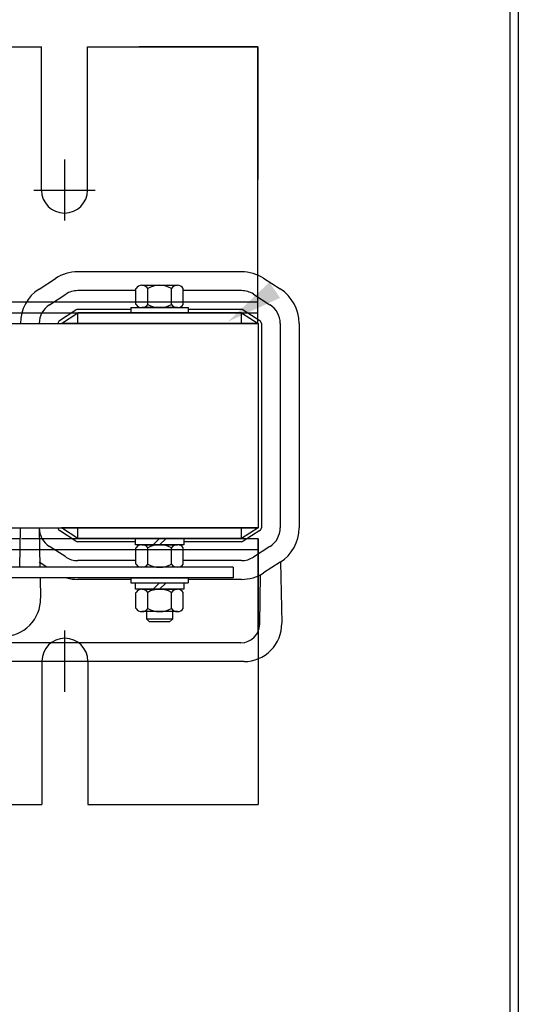
# Model space of a CAD drawing. Units: inches. Extents: x 15 to 122, y -27 to 66.
# Drawn here: x 84 to 90, y 11 to 23 of the extents above; entities that cross this region are included whole.
import ezdxf

# ---------------------------------------------------------------- set-up
doc = ezdxf.new("R2010")
doc.units = ezdxf.units.IN
doc.header["$MEASUREMENT"] = 0

msp = doc.modelspace()

# ---------------------------------------------------------------- linework, layer by layer
at = {"color": 7}
for p, q in [((90.011, 53.025), (90.011, 1.236)), ((90.115, 53.025), (90.115, 1.236)), ((83.572, 22.849), (84.29, 22.849)), ((84.29, 21.099), (84.29, 22.849)), ((84.852, 22.849), (86.931, 22.849)), ((84.852, 21.099), (84.852, 22.849)), ((85.039, 22.849), (86.931, 22.849)), ((85.039, 22.849), (86.931, 22.849)), ((85.039, 22.849), (86.931, 22.849)), ((85.419, 22.849), (86.931, 22.849)), ((86.931, 22.849), (85.481, 22.849)), ((86.931, 22.849), (85.481, 22.849)), ((86.931, 22.849), (85.481, 22.849)), ((86.931, 22.849), (85.481, 22.849)), ((86.931, 22.849), (86.931, 21.23)), ((86.931, 22.849), (86.931, 21.23)), ((86.931, 21.23), (86.931, 22.849)), ((86.931, 19.599), (86.931, 22.849)), ((86.931, 19.469), (86.931, 22.719)), ((86.931, 21.23), (86.931, 22.599)), ((86.931, 21.244), (86.931, 22.599)), ((86.931, 21.23), (86.931, 22.349)), ((86.931, 21.23), (86.931, 22.344)), ((86.931, 19.599), (86.931, 22.219)), ((86.931, 19.469), (86.931, 22.089)), ((84.571, 21.472), (84.571, 20.726)), ((84.198, 21.099), (84.945, 21.099)), ((84.261, 19.889), (84.461, 20.019)), ((86.733, 20.1), (84.733, 20.1)), ((86.933, 19.6), (86.933, 20.058)), ((87.003, 20.021), (87.206, 19.891)), ((85.444, 19.87), (84.733, 19.87)), ((85.444, 19.701), (85.444, 19.897)), ((85.517, 19.935), (85.95, 19.935)), ((85.589, 19.701), (85.589, 19.897)), ((85.877, 19.701), (85.877, 19.897)), ((86.022, 19.701), (86.022, 19.897)), ((86.733, 19.87), (86.022, 19.87)), ((84.386, 19.697), (84.586, 19.827)), ((86.879, 19.827), (87.081, 19.697)), ((82.56, 19.734), (84.108, 19.734)), ((84.108, 19.734), (86.933, 19.734)), ((84.511, 19.504), (84.711, 19.634)), ((85.383, 19.64), (84.733, 19.64)), ((85.383, 19.662), (86.083, 19.662)), ((85.383, 19.662), (85.383, 19.6)), ((85.95, 19.662), (85.517, 19.662)), ((86.083, 19.662), (86.083, 19.6)), ((86.733, 19.64), (86.083, 19.64)), ((86.755, 19.634), (86.957, 19.504)), ((82.618, 19.6), (84.05, 19.6)), ((84.05, 19.6), (86.933, 19.6)), ((84.533, 19.47), (84.733, 19.6)), ((86.733, 19.6), (84.733, 19.6)), ((84.733, 19.47), (84.733, 19.6)), ((85.383, 19.6), (86.083, 19.6)), ((86.733, 19.6), (86.936, 19.47)), ((86.733, 19.47), (86.733, 19.6)), ((74.936, 19.47), (86.936, 19.47)), ((86.936, 19.47), (84.533, 19.47)), ((86.936, 19.47), (86.936, 16.97)), ((86.936, 19.47), (86.936, 16.97)), ((86.976, 19.47), (86.976, 16.97)), ((87.206, 19.47), (87.206, 16.97)), ((87.436, 19.47), (87.436, 16.97)), ((74.936, 16.97), (86.936, 16.97)), ((84.025, 16.489), (84.033, 16.97)), ((84.263, 16.97), (84.271, 16.489)), ((84.711, 16.807), (84.511, 16.937)), ((86.936, 16.97), (84.533, 16.97)), ((84.733, 16.84), (84.533, 16.97)), ((84.733, 16.84), (84.733, 16.97)), ((86.936, 16.97), (86.733, 16.84)), ((86.733, 16.84), (86.733, 16.97)), ((86.957, 16.937), (86.755, 16.807)), ((82.618, 16.84), (84.031, 16.84)), ((84.047, 16.84), (86.933, 16.84)), ((84.586, 16.614), (84.386, 16.744)), ((86.733, 16.84), (84.733, 16.84)), ((85.438, 16.8), (84.733, 16.8)), ((85.438, 16.8), (85.233, 16.8)), ((85.438, 16.84), (86.029, 16.84)), ((85.438, 16.762), (85.438, 16.84)), ((86.029, 16.762), (85.438, 16.762)), ((85.517, 16.762), (85.95, 16.762)), ((85.733, 16.84), (85.655, 16.762)), ((85.811, 16.84), (85.733, 16.762)), ((86.029, 16.84), (86.029, 16.762)), ((86.733, 16.8), (86.029, 16.8)), ((86.233, 16.8), (86.029, 16.8)), ((87.081, 16.743), (86.879, 16.613)), ((86.933, 16.84), (86.933, 16.382)), ((86.936, 16.84), (86.936, 13.59)), ((82.56, 16.706), (84.028, 16.706)), ((84.028, 16.706), (86.933, 16.706)), ((85.444, 16.528), (85.444, 16.724)), ((85.589, 16.528), (85.589, 16.724)), ((85.877, 16.528), (85.877, 16.724)), ((86.022, 16.528), (86.022, 16.724)), ((84.356, 16.489), (84.261, 16.551)), ((85.444, 16.57), (84.733, 16.57)), ((86.733, 16.57), (86.022, 16.57)), ((87.206, 16.549), (87.003, 16.419)), ((87.211, 16.553), (87.225, 15.803)), ((86.633, 16.489), (75.233, 16.489)), ((85.95, 16.489), (85.517, 16.489)), ((86.633, 16.489), (86.633, 16.359)), ((86.933, 16.382), (86.933, 15.696)), ((86.956, 15.793), (86.967, 16.399)), ((86.633, 16.359), (75.233, 16.359)), ((84.274, 16.359), (84.278, 16.109)), ((85.383, 16.34), (84.733, 16.34)), ((85.383, 16.359), (86.083, 16.359)), ((85.383, 16.359), (85.383, 16.297)), ((85.383, 16.297), (86.083, 16.297)), ((85.438, 16.297), (86.029, 16.297)), ((85.438, 16.219), (85.438, 16.297)), ((85.733, 16.297), (85.655, 16.219)), ((85.811, 16.297), (85.733, 16.219)), ((86.029, 16.297), (86.029, 16.219)), ((86.083, 16.359), (86.083, 16.297)), ((86.733, 16.34), (86.083, 16.34)), ((86.029, 16.219), (85.438, 16.219)), ((85.444, 15.985), (85.444, 16.181)), ((85.517, 16.219), (85.95, 16.219)), ((85.589, 15.985), (85.589, 16.181)), ((85.877, 15.985), (85.877, 16.181)), ((86.022, 15.985), (86.022, 16.181)), ((85.95, 15.946), (85.517, 15.946)), ((85.577, 15.855), (85.577, 15.946)), ((85.889, 15.946), (85.889, 15.855)), ((85.889, 15.855), (85.577, 15.855)), ((85.611, 15.821), (85.577, 15.855)), ((85.855, 15.821), (85.611, 15.821)), ((85.889, 15.855), (85.855, 15.821)), ((84.576, 14.967), (84.576, 15.714)), ((86.726, 15.566), (82.811, 15.566)), ((86.765, 15.336), (82.811, 15.336)), ((84.202, 15.34), (84.949, 15.34)), ((84.295, 15.34), (84.295, 13.59)), ((84.857, 15.34), (84.857, 13.59)), ((83.577, 13.59), (84.295, 13.59)), ((84.857, 13.59), (86.936, 13.59))]:
    msp.add_line(p, q, dxfattribs=at)
for centre, radius, start, end in [((84.571, 21.099), 0.281, 180, 0), ((84.733, 19.6), 0.5, 90, 123.0239), ((86.733, 19.6), 0.5, 57.3005, 90), ((84.533, 19.47), 0.5, 123.0239, 180), ((84.733, 19.6), 0.27, 90, 123.0239), ((85.517, 19.849), 0.0867, 33.6264, 146.3736), ((85.733, 19.647), 0.289, 60, 120), ((85.95, 19.849), 0.0867, 33.6264, 146.3736), ((86.733, 19.6), 0.27, 57.3005, 90), ((86.936, 19.47), 0.5, 0, 57.3005), ((84.533, 19.47), 0.27, 123.0239, 180), ((84.733, 19.6), 0.04, 90, 123.0239), ((85.517, 19.749), 0.0867, 213.6264, 326.3736), ((85.733, 19.951), 0.289, 240, 300), ((85.95, 19.749), 0.0867, 213.6264, 326.3736), ((86.733, 19.6), 0.04, 57.3005, 90), ((86.936, 19.47), 0.27, 0, 57.3005), ((84.533, 19.47), 0.04, 123.0239, 180), ((86.936, 19.47), 0.04, 0, 57.3005), ((84.533, 16.97), 0.27, 180, 236.9761), ((84.533, 16.97), 0.04, 180, 236.9761), ((86.936, 16.97), 0.04, 302.6995, 0), ((86.936, 16.97), 0.27, 302.6995, 0), ((86.936, 16.97), 0.5, 302.6995, 0), ((84.733, 16.84), 0.04, 236.9761, 270), ((85.517, 16.676), 0.0867, 33.6264, 146.3736), ((85.733, 16.474), 0.289, 60, 120), ((85.95, 16.676), 0.0867, 33.6264, 146.3736), ((86.733, 16.84), 0.04, 270, 302.6995), ((84.733, 16.84), 0.27, 236.9761, 270), ((86.733, 16.84), 0.27, 270, 302.6995), ((85.517, 16.576), 0.0867, 213.6264, 326.3736), ((85.733, 16.778), 0.289, 240, 300), ((85.95, 16.576), 0.0867, 213.6264, 326.3736), ((86.733, 16.84), 0.5, 270, 302.6995), ((84.733, 16.84), 0.5, 254.1542, 270), ((85.517, 16.133), 0.0867, 33.6264, 146.3736), ((85.733, 15.931), 0.289, 60, 120), ((85.95, 16.133), 0.0867, 33.6264, 146.3736), ((83.818, 16.102), 0.46, 270, 0.8123), ((85.517, 16.033), 0.0867, 213.6264, 326.3736), ((85.733, 16.235), 0.289, 240, 300), ((85.95, 16.033), 0.0867, 213.6264, 326.3736), ((86.726, 15.796), 0.23, 270, 359.1877), ((86.765, 15.796), 0.46, 270, 0.8123), ((84.576, 15.34), 0.281, 0, 180)]:
    msp.add_arc(centre, radius, start, end, dxfattribs=at)
msp.add_solid([(87.204, 19.781), (87.075, 19.973), (86.565, 19.489)], dxfattribs=at)

doc.saveas('drawing.dxf')
